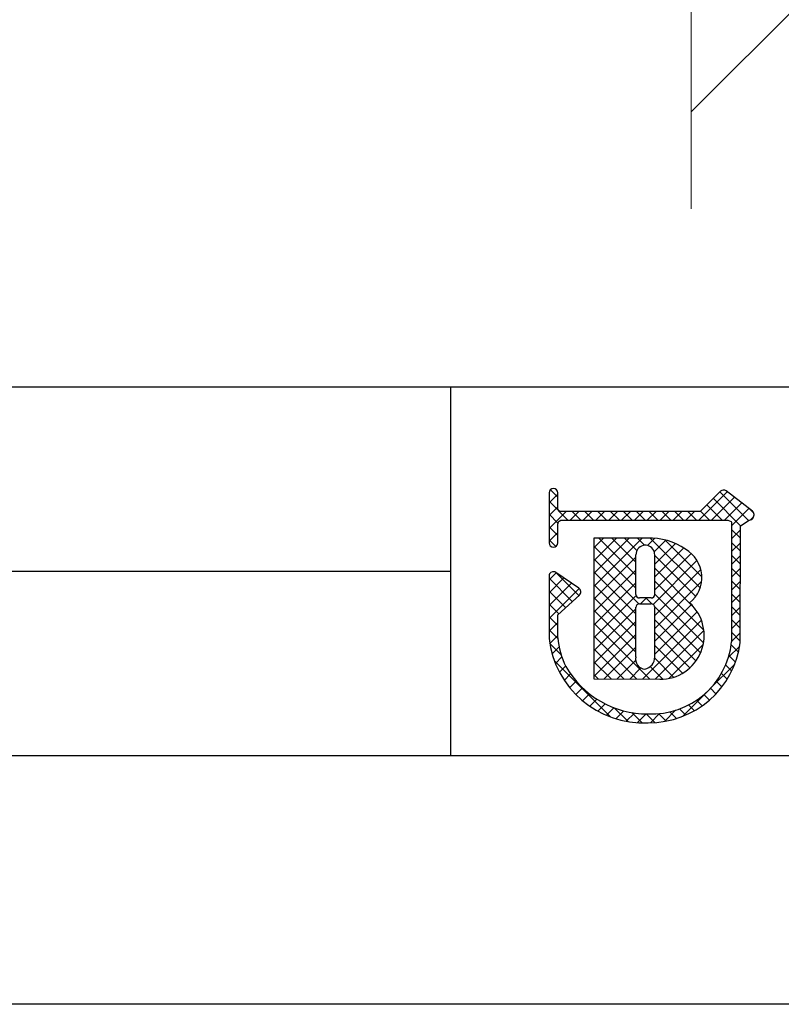
# Model space of a CAD drawing. Units: millimetres. Extents: x 901 to 1198, y 816 to 1026.
# Drawn here: x 1090 to 1116, y 816 to 850 of the extents above; entities that cross this region are included whole.
import ezdxf

# ---------------------------------------------------------------- set-up
doc = ezdxf.new("R2010")
doc.units = ezdxf.units.MM
for name, color, linetype in [('壁', 6, 'Continuous'), ('枠ライン', 9, 'Continuous'), ('枠文字', 4, 'Continuous')]:
    doc.layers.add(name, color=color, linetype=linetype)

msp = doc.modelspace()

# ---------------------------------------------------------------- linework, layer by layer
at = {"layer": '壁', "linetype": 'ByBlock', "lineweight": 0}
for p, q in [((1112.6506, 843.6961), (1112.6506, 915.5969)), ((1112.6506, 847.0321), (1119.7217, 854.1031))]:
    msp.add_line(p, q, dxfattribs=at)
at = {"layer": '枠ライン'}
for p, q in [((1190.0895, 837.5594), (909.8653, 837.5598)), ((1104.3708, 837.5595), (1104.3708, 824.8779)), ((1104.3708, 831.2188), (1047.6867, 831.2188))]:
    msp.add_line(p, q, dxfattribs=at)
at = {"layer": '枠ライン', "ltscale": 0.3}
for points in [[(901.4774, 1026.3396), (1198.4774, 1026.3396), (1198.4774, 816.3396), (901.4774, 816.3396)], [(909.8653, 1016.6948), (1190.0895, 1016.6948), (1190.0895, 824.8776), (909.8653, 824.8776)]]:
    msp.add_lwpolyline(points, close=True, dxfattribs=at)
at = {"layer": '枠文字'}
for p, q in [((1107.7618, 833.9215), (1107.7618, 833.2917)), ((1108.0618, 833.3662), (1108.0618, 833.9215)), ((1113.6528, 833.9804), (1112.9548, 833.2886)), ((1114.7528, 833.2997), (1113.8498, 833.9928)), ((1107.7618, 833.2917), (1107.7618, 833.1381)), ((1108.0888, 833.3272), (1108.0618, 833.3662)), ((1112.9548, 833.2886), (1108.1598, 833.2886)), ((1107.7618, 833.1381), (1107.7618, 832.2086)), ((1108.0618, 832.2086), (1108.0618, 832.8635)), ((1108.1108, 832.9576), (1108.1638, 832.9879)), ((1108.1638, 832.9879), (1113.0168, 832.9879)), ((1113.0168, 832.9879), (1113.9048, 832.9879)), ((1113.9048, 832.9879), (1114.0218, 832.94)), ((1114.0218, 832.94), (1114.0378, 832.9155)), ((1114.0378, 832.9155), (1114.0378, 832.8704)), ((1114.0378, 832.8704), (1114.0378, 828.7983)), ((1114.3388, 832.7891), (1114.6428, 832.9886)), ((1114.7888, 833.0895), (1114.7908, 833.105)), ((1114.8108, 833.1746), (1114.8108, 833.1801)), ((1114.3378, 828.7828), (1114.3388, 832.7891)), ((1111.1478, 832.3688), (1109.3028, 832.3664)), ((1109.3028, 832.3664), (1109.3028, 827.5319)), ((1108.7888, 830.648), (1107.9968, 831.1892)), ((1107.7618, 831.0648), (1107.7618, 828.9192)), ((1108.8548, 830.5236), (1108.8538, 830.5339)), ((1108.0618, 829.735), (1108.8048, 830.4127)), ((1111.2758, 830.3121), (1110.8678, 830.3121)), ((1110.8678, 830.1064), (1111.2758, 830.1064)), ((1111.3958, 829.9865), (1111.3958, 829.9586)), ((1108.0608, 828.9361), (1108.0618, 829.735)), ((1109.3028, 827.5319), (1111.5688, 827.5153))]:
    msp.add_line(p, q, dxfattribs=at)
at = {"layer": '枠文字', "linetype": 'Continuous'}
for p, q in [((1107.7618, 833.5858), (1108.0618, 833.8858)), ((1108.0618, 833.7806), (1107.8102, 834.0322)), ((1112.9091, 832.9879), (1113.8861, 833.9649)), ((1114.6164, 832.9713), (1113.6299, 833.9577)), ((1108.4126, 832.9879), (1107.7618, 833.6387)), ((1113.3511, 832.9879), (1114.1362, 833.773)), ((1114.3495, 832.7962), (1113.4079, 833.7377)), ((1113.793, 832.9879), (1114.3862, 833.5811)), ((1107.7618, 833.1438), (1108.0618, 833.4438)), ((1107.7618, 832.7019), (1108.3485, 833.2886)), ((1108.0701, 832.8884), (1107.7618, 833.1967)), ((1108.4897, 832.9879), (1108.7904, 833.2886)), ((1108.8545, 832.9879), (1108.5538, 833.2886)), ((1108.9317, 832.9879), (1109.2324, 833.2886)), ((1109.2964, 832.9879), (1108.9957, 833.2886)), ((1109.3736, 832.9879), (1109.6743, 833.2886)), ((1109.7384, 832.9879), (1109.4377, 833.2886)), ((1109.8155, 832.9879), (1110.1162, 833.2886)), ((1110.1803, 832.9879), (1109.8796, 833.2886)), ((1110.2575, 832.9879), (1110.5582, 833.2886)), ((1110.6223, 832.9879), (1110.3216, 833.2886)), ((1110.6994, 832.9879), (1111.0001, 833.2886)), ((1111.0642, 832.9879), (1110.7635, 833.2886)), ((1111.1414, 832.9879), (1111.4421, 833.2886)), ((1111.5062, 832.9879), (1111.2055, 833.2886)), ((1111.5833, 832.9879), (1111.884, 833.2886)), ((1111.9481, 832.9879), (1111.6474, 833.2886)), ((1112.0253, 832.9879), (1112.326, 833.2886)), ((1112.39, 832.9879), (1112.0893, 833.2886)), ((1112.4672, 832.9879), (1112.7679, 833.2886)), ((1112.832, 832.9879), (1112.5313, 833.2886)), ((1113.2739, 832.9879), (1112.964, 833.2978)), ((1113.7159, 832.9879), (1113.186, 833.5178)), ((1114.0378, 832.7907), (1114.6362, 833.3891)), ((1114.8046, 833.2249), (1114.6543, 833.3752)), ((1114.6811, 832.9921), (1114.7903, 833.1013)), ((1108.0618, 832.4548), (1107.7618, 832.7548)), ((1107.7618, 832.2599), (1108.0618, 832.5599)), ((1114.3387, 832.3651), (1114.0378, 832.666)), ((1114.0378, 832.3487), (1114.3387, 832.6497)), ((1107.9929, 832.0817), (1107.7618, 832.3129)), ((1109.3028, 830.7073), (1110.964, 832.3685)), ((1109.3028, 831.1493), (1110.5215, 832.368)), ((1109.3028, 831.5912), (1110.0789, 832.3674)), ((1109.3028, 832.0332), (1109.6364, 832.3668)), ((1110.7478, 831.0946), (1109.4758, 832.3666)), ((1110.7475, 831.5368), (1109.9171, 832.3672)), ((1110.7818, 831.9444), (1110.3585, 832.3678)), ((1111.0454, 832.1228), (1110.7999, 832.3683)), ((1111.1514, 832.114), (1111.4016, 832.3642)), ((1112.9553, 830.6548), (1111.2395, 832.3707)), ((1111.3794, 831.9001), (1111.7788, 832.2995)), ((1111.3956, 831.4743), (1112.1042, 832.183)), ((1113.0148, 831.0373), (1111.7435, 832.3086)), ((1114.3386, 831.9233), (1114.0378, 832.224)), ((1114.0378, 831.9068), (1114.3386, 832.2077)), ((1110.7475, 830.653), (1109.3028, 832.0977)), ((1111.3954, 830.5902), (1112.6472, 831.842)), ((1111.3958, 831.0326), (1112.3891, 832.0259)), ((1109.3028, 830.2654), (1110.7472, 831.7099)), ((1110.853, 830.1055), (1109.3028, 831.6557)), ((1111.3368, 830.0897), (1112.8482, 831.6012)), ((1112.8049, 830.3633), (1111.3951, 831.7731)), ((1114.3384, 831.4814), (1114.0378, 831.7821)), ((1114.0378, 831.4649), (1114.3385, 831.7656)), ((1107.7618, 830.9341), (1108.0087, 831.181)), ((1108.7908, 830.3999), (1108.0119, 831.1789)), ((1109.3028, 829.8235), (1110.7477, 831.2684)), ((1110.7483, 829.7683), (1109.3028, 831.2138)), ((1111.3954, 829.7063), (1112.9802, 831.2912)), ((1112.7743, 829.9519), (1111.3957, 831.3306)), ((1114.3383, 831.0396), (1114.0378, 831.3402)), ((1114.0378, 831.0229), (1114.3384, 831.3236)), ((1107.7618, 830.4922), (1108.2712, 831.0016)), ((1108.5597, 830.1891), (1107.7618, 830.987)), ((1107.7618, 830.0502), (1108.5338, 830.8222)), ((1109.3028, 829.3815), (1110.7476, 830.8264)), ((1113.0856, 829.1987), (1111.3957, 830.8886)), ((1111.3957, 829.2648), (1113.0063, 830.8754)), ((1114.3382, 830.5978), (1114.0378, 830.8982)), ((1114.0378, 830.581), (1114.3383, 830.8815)), ((1107.7618, 829.6083), (1108.7958, 830.6423)), ((1108.3285, 829.9783), (1107.7618, 830.5451)), ((1110.7487, 829.3259), (1109.3028, 830.7719)), ((1109.3028, 828.9396), (1110.7548, 830.3916)), ((1110.7487, 828.884), (1109.3028, 830.3299)), ((1110.9115, 830.1064), (1111.1172, 830.3121)), ((1111.2957, 830.1047), (1111.0884, 830.3121)), ((1113.0746, 828.7678), (1111.3951, 830.4473)), ((1114.3381, 830.1559), (1114.0378, 830.4563)), ((1114.0378, 830.139), (1114.3382, 830.4395)), ((1108.0974, 829.7675), (1107.7618, 830.1031)), ((1109.3028, 828.4976), (1110.748, 829.9429)), ((1110.7482, 828.4425), (1109.3028, 829.888)), ((1112.9737, 828.4268), (1111.394, 830.0064)), ((1111.3951, 828.3803), (1112.8545, 829.8397)), ((1111.3957, 828.8228), (1112.6572, 830.0843)), ((1114.338, 829.7141), (1114.0378, 830.0143)), ((1114.0378, 829.6971), (1114.3381, 829.9974)), ((1108.0613, 829.3617), (1107.7618, 829.6612)), ((1107.7618, 829.1663), (1108.0614, 829.466)), ((1109.3028, 828.0557), (1110.7486, 829.5015)), ((1110.9764, 827.5196), (1113.0021, 829.5453)), ((1112.8143, 828.1442), (1111.3955, 829.563)), ((1114.3379, 829.2723), (1114.0378, 829.5724)), ((1114.0378, 829.2552), (1114.338, 829.5554)), ((1108.0636, 828.9174), (1107.7618, 829.2193)), ((1111.231, 827.5178), (1109.3028, 829.446)), ((1111.4151, 827.5164), (1113.0868, 829.1881)), ((1114.3378, 828.8304), (1114.0378, 829.1304)), ((1107.7849, 828.7476), (1108.0609, 829.0235)), ((1109.3028, 827.6137), (1110.7488, 829.0597)), ((1110.7858, 827.521), (1109.3028, 829.0041)), ((1112.6065, 827.9101), (1111.3958, 829.1208)), ((1114.0378, 828.8132), (1114.3378, 829.1133)), ((1108.1816, 828.3575), (1107.7837, 828.7554)), ((1107.8661, 828.3868), (1108.11, 828.6307)), ((1110.3406, 827.5243), (1109.3028, 828.5621)), ((1109.6602, 827.5293), (1110.7485, 828.6175)), ((1112.3522, 827.7224), (1111.3955, 828.6791)), ((1111.8851, 827.5444), (1113.0668, 828.7262)), ((1113.9253, 828.2588), (1114.3187, 828.6522)), ((1114.2769, 828.4493), (1114.0256, 828.7007)), ((1109.8783, 826.2188), (1107.9414, 828.1557)), ((1107.9792, 828.0579), (1108.2056, 828.2843)), ((1109.8954, 827.5275), (1109.3028, 828.1202)), ((1110.099, 827.5261), (1110.7398, 828.1669)), ((1112.0466, 827.5861), (1111.3938, 828.2388)), ((1114.1749, 828.1095), (1113.9484, 828.3359)), ((1108.1195, 827.7563), (1108.3335, 827.9703)), ((1110.5377, 827.5228), (1110.9196, 827.9047)), ((1111.6732, 827.5175), (1111.2396, 827.9511)), ((1113.2957, 827.1873), (1114.149, 828.0406)), ((1114.0433, 827.7991), (1113.8333, 828.0091)), ((1108.2842, 827.479), (1108.5037, 827.6986)), ((1108.4714, 827.2243), (1108.6973, 827.4502)), ((1109.4502, 827.5308), (1109.3028, 827.6783)), ((1113.7046, 827.2539), (1113.5123, 827.4462)), ((1113.8858, 827.5146), (1113.6867, 827.7137)), ((1108.6801, 826.9911), (1108.9124, 827.2234)), ((1113.5011, 827.0155), (1113.312, 827.2046)), ((1108.9101, 826.7791), (1109.1489, 827.0179)), ((1109.1615, 826.5886), (1109.4072, 826.8343)), ((1112.3459, 826.2375), (1113.1863, 827.0778)), ((1113.0281, 826.6046), (1112.836, 826.7967)), ((1113.2756, 826.799), (1113.0866, 826.988)), ((1109.4353, 826.4204), (1109.6883, 826.6735)), ((1109.733, 826.2762), (1109.9944, 826.5377)), ((1110.478, 826.0611), (1110.0057, 826.5334)), ((1110.0575, 826.1588), (1110.3287, 826.4299)), ((1111.7343, 826.0678), (1112.1147, 826.4482)), ((1112.463, 826.2858), (1112.253, 826.4958)), ((1112.7578, 826.4329), (1112.5589, 826.6318)), ((1110.413, 826.0724), (1110.6962, 826.3555)), ((1110.9625, 826.0186), (1110.6124, 826.3686)), ((1110.8069, 826.0243), (1111.1059, 826.3233)), ((1111.3948, 826.0281), (1111.0996, 826.3234)), ((1111.2469, 826.0224), (1111.5587, 826.3341)), ((1111.7875, 826.0774), (1111.5332, 826.3317)), ((1112.1411, 826.1658), (1111.9137, 826.3932))]:
    msp.add_line(p, q, dxfattribs=at)
at = {"layer": '枠文字'}
for centre, radius, start, end in [((1107.9118, 833.9215), 0.1503, 90.021, 179.979), ((1107.9118, 833.9213), 0.1504, 0.087, 90.045), ((1113.7588, 833.8735), 0.1504, 52.483, 134.707), ((1108.1958, 833.4396), 0.1551, 226.432, 256.736), ((1114.6608, 833.1805), 0.1506, 359.869, 52.333), ((1108.2768, 832.8125), 0.2201, 138.773, 166.596), ((1114.6488, 833.1354), 0.1469, 267.731, 341.814), ((1114.6638, 833.1792), 0.1471, 329.73, 358.23), ((1107.9118, 832.2085), 0.1504, 179.955, 269.913), ((1107.9118, 832.2089), 0.1509, 270.119, 359.881), ((1111.2368, 830.2722), 2.0985, 54.718, 92.419), ((1111.0718, 831.8), 0.3239, 26.876, 180.675), ((1111.0558, 831.7967), 0.3397, 359.926, 26.167), ((1111.9008, 831.0147), 1.1143, 308.525, 60.577), ((769.6518, 831.1141), 341.096, 359.885, 0.115), ((770.2998, 831.1141), 341.096, 359.885, 0.115), ((1107.9128, 831.0646), 0.1515, 118.199, 179.917), ((1107.9118, 831.065), 0.1504, 55.621, 117.765), ((1108.7028, 830.5236), 0.1509, 3.93, 55.523), ((1108.7038, 830.5242), 0.1509, 312.334, 359.774), ((1110.8678, 830.432), 0.1199, 180.021, 269.979), ((1111.2758, 830.4322), 0.1201, 270.119, 359.881), ((1111.5898, 829.0215), 1.5063, 269.228, 48.115), ((1110.8678, 829.9863), 0.1201, 90.119, 179.881), ((685.2398, 829.1356), 425.509, 359.885, 0.115), ((1111.2758, 829.9865), 0.1199, 0.021, 89.979), ((692.8638, 829.1216), 418.532, 359.885, 0.115), ((1111.0048, 829.2822), 3.2639, 186.386, 272.8), ((1111.0218, 829.2484), 2.9766, 186.022, 205.683), ((1111.2828, 829.0908), 2.7704, 267.525, 353.939), ((1111.1978, 829.1887), 3.1667, 269.408, 352.635), ((1111.0748, 828.2039), 0.337, 166.149, 266.843), ((1110.9808, 828.2751), 0.4147, 280.495, 1.309), ((1111.1548, 829.5651), 3.2422, 209.709, 270.147)]:
    msp.add_arc(centre, radius, start, end, dxfattribs=at)

doc.saveas('drawing.dxf')
